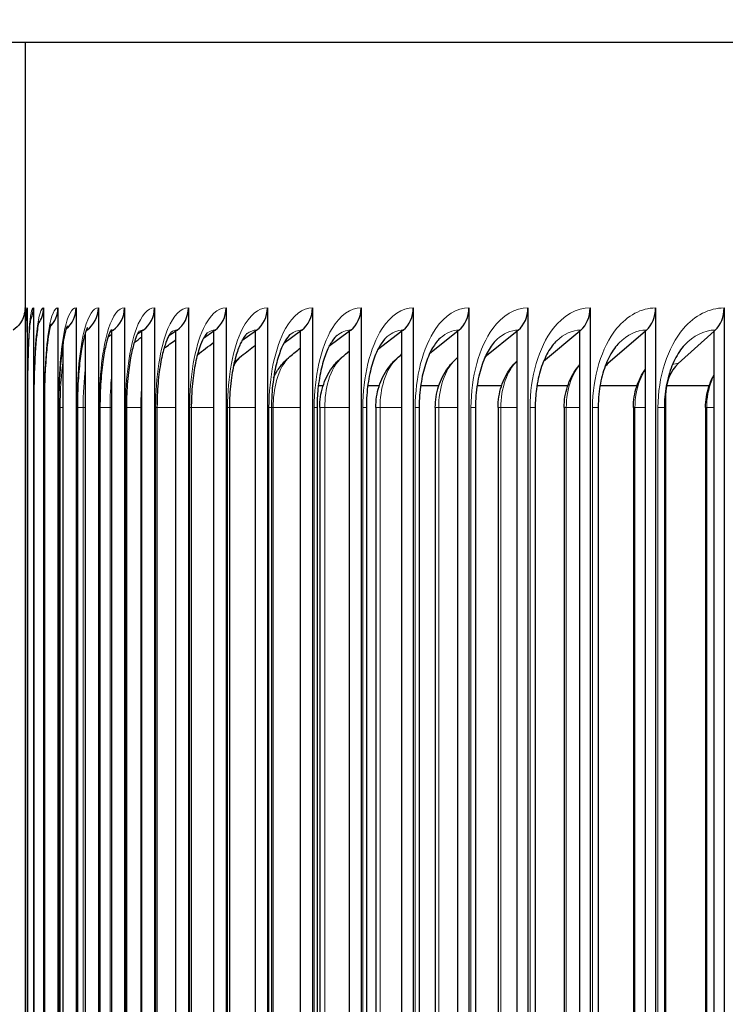
# Model space of a CAD drawing. Units: inches. Extents: x -3.9 to 33.8, y 0.7 to 23.8.
# Drawn here: x 5 to 6.3, y 5.7 to 7.5 of the extents above; entities that cross this region are included whole.
import ezdxf

# ---------------------------------------------------------------- set-up
doc = ezdxf.new("R2010")
doc.units = ezdxf.units.IN
doc.header["$LTSCALE"] = 2
doc.header["$MEASUREMENT"] = 0
for name, color, linetype, lineweight in [('Dimension (ANSI)', 5, 'Continuous', 25), ('Visible (ANSI)', 7, 'Continuous', 25), ('Visible Narrow (ANSI)', 7, 'Continuous', 5)]:
    doc.layers.add(name, color=color, linetype=linetype, lineweight=lineweight)
doc.styles.add('Arial', font='arial.ttf')
doc.dimstyles.new('Dimensions', dxfattribs={"dimtxt": 0.24, "dimasz": 0.24, "dimexe": 0.0625, "dimexo": 0.125, "dimgap": 0.09, "dimtad": 0, "dimtih": 1, "dimtoh": 1, "dimzin": 0, "dimdsep": 46, "dimlunit": 5, "dimtxsty": 'Arial', "dimcen": 0, "dimadec": 0, "dimazin": 0, "dimtfac": 1, "dimtofl": 0, "dimtmove": 0, "dimatfit": 3, "dimfxl": 1, "dimfrac": 2, "dimtolj": 1, "dimtzin": 0, "dimarcsym": 0})

# ---------------------------------------------------------------- blocks, each defined once
blk = doc.blocks.new('*D35')
at = {"layer": 'Defpoints', "color": 0, "transparency": 16777216}
for p in [(17.0804, 8.2061), (2.8304, 6.8656), (17.0804, 6.8656)]:
    blk.add_point(p, dxfattribs=at)
at = {"layer": 'Dimension (ANSI)', "color": 0, "lineweight": -2, "transparency": 16777216}
for p, q in [((2.8304, 6.9906), (2.8304, 8.2686)), ((17.0804, 6.9906), (17.0804, 8.2686)), ((3.0704, 8.2061), (9.1675, 8.2061)), ((16.8404, 8.2061), (10.8683, 8.2061))]:
    blk.add_line(p, q, dxfattribs=at)
at = {"layer": 'Dimension (ANSI)', "color": 0, "transparency": 16777216}
for points in [[(3.0704, 8.2461), (3.0704, 8.1661), (2.8304, 8.2061)], [(16.8404, 8.2461), (16.8404, 8.1661), (17.0804, 8.2061)]]:
    blk.add_solid(points, dxfattribs=at)
at = {"layer": 'Dimension (ANSI)', "color": 0, "transparency": 16777216, "char_height": 0.24, "attachment_point": 1, "style": 'Arial'}
for s, insert in [('\\A1;14 1/4"', (9.5184, 8.5443)), ('\\A1;[36.20 cm]', (9.2575, 8.1161))]:
    blk.add_mtext(s, dxfattribs=dict(at, insert=insert))
blk = doc.blocks.new('*D36')
at = {"layer": 'Defpoints', "color": 0, "transparency": 16777216}
for p in [(5.0095, 6.9906), (1.9838, 4.4906), (5.0212, 4.4906)]:
    blk.add_point(p, dxfattribs=at)
at = {"layer": 'Dimension (ANSI)', "color": 0, "lineweight": -2, "transparency": 16777216}
for p, q in [((4.8845, 6.9906), (1.9213, 6.9906)), ((1.9838, 6.7506), (1.9838, 6.1984)), ((1.9838, 4.7306), (1.9838, 5.2827)), ((4.8962, 4.4906), (1.9213, 4.4906))]:
    blk.add_line(p, q, dxfattribs=at)
at = {"layer": 'Dimension (ANSI)', "color": 0, "transparency": 16777216}
for points in [[(1.9438, 6.7506), (2.0238, 6.7506), (1.9838, 6.9906)], [(1.9438, 4.7306), (2.0238, 4.7306), (1.9838, 4.4906)]]:
    blk.add_solid(points, dxfattribs=at)
at = {"layer": 'Dimension (ANSI)', "color": 0, "transparency": 16777216, "char_height": 0.24, "attachment_point": 1, "style": 'Arial'}
for s, insert in [('\\A1;2 1/2"', (1.5642, 6.0787)), ('\\A1;[6.35 cm]', (1.3166, 5.6506))]:
    blk.add_mtext(s, dxfattribs=dict(at, insert=insert))

msp = doc.modelspace()

# ---------------------------------------------------------------- linework, layer by layer
at = {"layer": 'Visible (ANSI)'}
for p, q in [((4.9804, 7.4906), (5.0054, 7.4906)), ((5.0054, 7.4906), (5.0054, 6.9904)), ((5.0054, 7.4906), (9.9692, 7.4906)), ((5.0054, 6.9906), (5.0054, 4.4906)), ((5.0095, 6.9906), (5.0095, 4.4906)), ((5.0212, 6.9906), (5.0212, 4.4906)), ((5.0404, 6.9906), (5.0404, 4.4906)), ((5.0673, 6.9906), (5.0673, 4.4906)), ((5.1016, 6.9906), (5.1016, 4.4906)), ((5.1434, 6.9906), (5.1434, 4.4906)), ((5.1926, 6.9906), (5.1926, 4.4906)), ((5.2491, 6.9906), (5.2491, 4.4906)), ((5.3128, 6.9906), (5.3128, 4.4906)), ((5.3837, 6.9906), (5.3837, 4.4906)), ((5.4616, 6.9906), (5.4616, 4.4906)), ((5.5464, 6.9906), (5.5464, 4.4906)), ((5.6379, 6.9906), (5.6379, 4.4906)), ((5.7361, 6.9906), (5.7361, 4.4906)), ((5.8408, 6.9906), (5.8408, 4.4906)), ((5.9518, 6.9906), (5.9518, 4.4906)), ((6.069, 6.9906), (6.069, 4.4906)), ((6.1921, 6.9906), (6.1921, 4.4906)), ((6.321, 6.9906), (6.321, 4.4906)), ((5.1191, 4.5367), (5.1191, 6.9444)), ((5.1216, 6.9489), (5.1204, 6.948)), ((5.1685, 6.9471), (5.1652, 6.9448)), ((5.171, 6.9489), (5.1685, 6.9471)), ((5.1685, 4.534), (5.1685, 6.9471)), ((5.2253, 6.9471), (5.217, 6.9413)), ((5.2278, 6.9489), (5.2253, 6.9471)), ((5.2253, 4.534), (5.2253, 6.9471)), ((5.2894, 6.9471), (5.2757, 6.9375)), ((5.2918, 6.9489), (5.2894, 6.9471)), ((5.2894, 4.534), (5.2894, 6.9471)), ((5.3606, 6.9471), (5.3413, 6.9333)), ((5.363, 6.9489), (5.3606, 6.9471)), ((5.3606, 4.534), (5.3606, 6.9471)), ((5.4389, 6.9471), (5.4135, 6.9286)), ((5.4412, 6.9489), (5.4389, 6.9471)), ((5.4389, 4.534), (5.4389, 6.9471)), ((5.5241, 6.9471), (5.4923, 6.9235)), ((5.5264, 6.9489), (5.5241, 6.9471)), ((5.5241, 4.534), (5.5241, 6.9471)), ((5.6161, 6.9471), (5.5775, 6.9178)), ((5.6184, 6.9489), (5.6161, 6.9471)), ((5.6161, 4.534), (5.6161, 6.9471)), ((5.7148, 6.9471), (5.6691, 6.9116)), ((5.717, 6.9489), (5.7148, 6.9471)), ((5.7148, 4.534), (5.7148, 6.9471)), ((5.82, 6.9471), (5.767, 6.9049)), ((5.8222, 6.9489), (5.82, 6.9471)), ((5.82, 4.534), (5.82, 6.9471)), ((5.9316, 6.9471), (5.8711, 6.8976)), ((5.9337, 6.9489), (5.9316, 6.9471)), ((5.9316, 4.534), (5.9316, 6.9471)), ((6.0493, 6.9471), (5.9813, 6.8897)), ((6.0514, 6.9489), (6.0493, 6.9471)), ((6.0493, 4.534), (6.0493, 6.9471)), ((6.1731, 6.9471), (6.1026, 6.8858)), ((6.1751, 6.9489), (6.1731, 6.9471)), ((6.1731, 4.534), (6.1731, 6.9471)), ((6.3026, 6.9471), (6.2346, 6.8858)), ((6.3046, 6.9489), (6.3026, 6.9471)), ((6.3026, 4.534), (6.3026, 6.9471)), ((5.0771, 4.5558), (5.0771, 6.9253)), ((5.0426, 4.6259), (5.0426, 6.8552)), ((5.5664, 6.844), (5.5574, 6.844)), ((5.672, 6.844), (5.6504, 6.844)), ((5.7841, 6.844), (5.75, 6.844)), ((5.9024, 6.844), (5.8562, 6.844)), ((6.0268, 6.844), (5.9688, 6.844)), ((6.157, 6.844), (6.0876, 6.844)), ((6.293, 6.844), (6.2126, 6.844)), ((6.2109, 6.8256), (6.2109, 4.6556)), ((5.0054, 6.8031), (5.0054, 4.6781)), ((5.0098, 6.8031), (5.0098, 4.6781)), ((5.0219, 6.8031), (5.0219, 4.6781)), ((5.0416, 6.8031), (5.0416, 4.6781)), ((5.069, 6.8031), (5.069, 4.6781)), ((5.104, 6.8031), (5.104, 4.6781)), ((5.1465, 6.8031), (5.1465, 4.6781)), ((5.1964, 6.8031), (5.1964, 4.6781)), ((5.2537, 6.8031), (5.2537, 4.6781)), ((5.3184, 6.8031), (5.3184, 4.6781)), ((5.3902, 6.8031), (5.3902, 4.6781)), ((5.4692, 6.8031), (5.4692, 4.6781)), ((5.5551, 6.8031), (5.5551, 4.6781)), ((5.5602, 6.8031), (5.5602, 4.6781)), ((5.6478, 6.8031), (5.6478, 4.6781)), ((5.6657, 6.8031), (5.6657, 4.6781)), ((5.7472, 6.8031), (5.7472, 4.6781)), ((5.7776, 6.8031), (5.7776, 4.6781)), ((5.8532, 6.8031), (5.8532, 4.6781)), ((5.8958, 6.8031), (5.8958, 4.6781)), ((5.9656, 6.8031), (5.9656, 4.6781)), ((6.0201, 6.8031), (6.0201, 4.6781)), ((6.0842, 6.8031), (6.0842, 4.6781)), ((6.1503, 6.8031), (6.1503, 4.6781)), ((6.2088, 6.8031), (6.2088, 4.6781)), ((6.2862, 6.8031), (6.2862, 4.6781))]:
    msp.add_line(p, q, dxfattribs=at)
for centre, major_axis, ratio, start_param, end_param in [((4.9554, 6.9906), (0, -0.05), 0.999999, 1.532025, 1.570796), ((4.9595, 6.9906), (0, -0.05), 0.999172, 1.265804, 1.570796), ((4.9713, 6.9906), (0, -0.05), 0.996811, 1.077459, 1.570796), ((4.9908, 6.9906), (0, -0.05), 0.992918, 0.922858, 1.570796), ((5.0179, 6.9906), (0, -0.05), 0.987499, 0.787782, 1.570796), ((5.0526, 6.9906), (0, -0.05), 0.980563, 0.666204, 1.570796), ((5.0948, 6.9906), (0, -0.05), 0.972121, 0.585012, 1.570796), ((5.1445, 6.9906), (0, -0.05), 0.962185, 0.585012, 1.570796), ((5.2015, 6.9906), (0, -0.05), 0.950771, 0.585012, 1.570796), ((5.2659, 6.9906), (0, -0.05), 0.937896, 0.585012, 1.570796), ((5.3375, 6.9906), (0, -0.05), 0.923579, 0.585012, 1.570796), ((5.4162, 6.9906), (0, -0.05), 0.907844, 0.585012, 1.570796), ((5.5018, 6.9906), (0, -0.05), 0.890714, 0.585012, 1.570796), ((5.5943, 6.9906), (0, -0.05), 0.872216, 0.585012, 1.570796), ((5.6935, 6.9906), (0, -0.05), 0.852377, 0.585012, 1.570796), ((5.7992, 6.9906), (0, -0.05), 0.831229, 0.585012, 1.570796), ((5.9114, 6.9906), (0, -0.05), 0.808804, 0.585012, 1.570796), ((6.0297, 6.9906), (0, -0.05), 0.785136, 0.585012, 1.570796), ((6.1541, 6.9906), (0, -0.05), 0.760262, 0.585012, 1.570796), ((6.2843, 6.9906), (0, -0.05), 0.73422, 0.585012, 1.570796), ((6.133, 6.8256), (0, -0.0722), 0.760262, 3.726605, 3.853265), ((6.2639, 6.8256), (0, -0.0722), 0.73422, 3.726605, 4.712389)]:
    msp.add_ellipse(centre, major_axis=major_axis, ratio=ratio, start_param=start_param, end_param=end_param, dxfattribs=at)
for points, knots in [([(5.0054, 6.9904), (5.0054, 6.9854), (5.0046, 6.9805), (5.0017, 6.9709), (4.9996, 6.9664), (4.9931, 6.9569), (4.9884, 6.9523), (4.983, 6.9487)], [-0.1255763, -0.1255763, -0.1255763, -0.1255763, -0.0876004, -0.0876004, -0.0496253, -0.0496253, 0, 0, 0, 0]), ([(5.0075, 6.9788), (5.0075, 6.9788), (5.0074, 6.9784), (5.0073, 6.9765), (5.0071, 6.9743), (5.0067, 6.9671), (5.0064, 6.961), (5.006, 6.9444), (5.0058, 6.9327), (5.0056, 6.905), (5.0055, 6.8884), (5.0054, 6.8528), (5.0054, 6.8334), (5.0054, 6.8103), (5.0054, 6.8067), (5.0054, 6.8031)], [0.1469775, 0.1469775, 0.1469775, 0.1469775, 0.1781371, 0.1781371, 0.2387683, 0.2387683, 0.3357515, 0.3357515, 0.4641265, 0.4641265, 0.6072774, 0.6072774, 0.7555867, 0.7555867, 0.7832135, 0.7832135, 0.7832135, 0.7832135]), ([(5.016, 6.9715), (5.016, 6.9715), (5.016, 6.9714), (5.0159, 6.9709), (5.0157, 6.9698), (5.015, 6.9656), (5.0146, 6.9619), (5.0135, 6.9509), (5.0129, 6.9427), (5.0118, 6.9219), (5.0113, 6.9084), (5.0105, 6.8778), (5.0102, 6.8602), (5.0099, 6.8293), (5.0098, 6.8162), (5.0098, 6.8031)], [0.1367418, 0.1367418, 0.1367418, 0.1367418, 0.1477731, 0.1477731, 0.1950153, 0.1950153, 0.267599, 0.267599, 0.3716125, 0.3716125, 0.5000553, 0.5000553, 0.6407775, 0.6407775, 0.740656, 0.740656, 0.740656, 0.740656]), ([(5.0317, 6.9656), (5.0317, 6.9656), (5.0316, 6.9654), (5.0312, 6.964), (5.0307, 6.9621), (5.0296, 6.9561), (5.0288, 6.9512), (5.0271, 6.9377), (5.0262, 6.9282), (5.0245, 6.905), (5.0237, 6.8905), (5.0225, 6.8586), (5.0222, 6.8407), (5.0219, 6.8161), (5.0219, 6.8096), (5.0219, 6.8031)], [0.1257823, 0.1257823, 0.1257823, 0.1257823, 0.1510149, 0.1510149, 0.2055551, 0.2055551, 0.2846528, 0.2846528, 0.3914658, 0.3914658, 0.5190479, 0.5190479, 0.6575487, 0.6575487, 0.7073033, 0.7073033, 0.7073033, 0.7073033]), ([(5.0546, 6.9608), (5.0546, 6.9608), (5.0546, 6.9607), (5.0544, 6.9603), (5.0539, 6.9591), (5.0527, 6.9548), (5.0518, 6.9511), (5.0498, 6.9406), (5.0486, 6.933), (5.0463, 6.9138), (5.0452, 6.9014), (5.0433, 6.8731), (5.0425, 6.8566), (5.0418, 6.8277), (5.0416, 6.8153), (5.0416, 6.8031)], [0.1141083, 0.1141083, 0.1141083, 0.1141083, 0.1248951, 0.1248951, 0.1745487, 0.1745487, 0.243417, 0.243417, 0.3372451, 0.3372451, 0.4539502, 0.4539502, 0.5853527, 0.5853527, 0.6789781, 0.6789781, 0.6789781, 0.6789781]), ([(5.0849, 6.9566), (5.0849, 6.9566), (5.0846, 6.9561), (5.0836, 6.9536), (5.0827, 6.951), (5.0806, 6.9433), (5.0793, 6.9375), (5.0765, 6.9223), (5.075, 6.9121), (5.0724, 6.8879), (5.0712, 6.8732), (5.0695, 6.8404), (5.069, 6.8216), (5.069, 6.8031)], [0.1014563, 0.1014563, 0.1014563, 0.1014563, 0.1416046, 0.1416046, 0.2025518, 0.2025518, 0.2844516, 0.2844516, 0.3892439, 0.3892439, 0.5118991, 0.5118991, 0.6533398, 0.6533398, 0.6533398, 0.6533398]), ([(5.1227, 6.9531), (5.1227, 6.9531), (5.1226, 6.953), (5.1221, 6.9522), (5.1214, 6.9506), (5.1194, 6.9454), (5.118, 6.9412), (5.115, 6.9297), (5.1133, 6.9217), (5.11, 6.9019), (5.1084, 6.8895), (5.1058, 6.8615), (5.1048, 6.8454), (5.1041, 6.8205), (5.104, 6.8117), (5.104, 6.8031)], [0.0875572, 0.0875572, 0.0875572, 0.0875572, 0.1055634, 0.1055634, 0.1613357, 0.1613357, 0.2331826, 0.2331826, 0.3258582, 0.3258582, 0.4381538, 0.4381538, 0.5640598, 0.5640598, 0.6302628, 0.6302628, 0.6302628, 0.6302628]), ([(5.1679, 6.95), (5.1679, 6.95), (5.1674, 6.9494), (5.1659, 6.9466), (5.1647, 6.9439), (5.1617, 6.9357), (5.1598, 6.9298), (5.1561, 6.9144), (5.1541, 6.9044), (5.1506, 6.8808), (5.1491, 6.8666), (5.147, 6.8362), (5.1465, 6.8195), (5.1465, 6.8031)], [0.0722499, 0.0722499, 0.0722499, 0.0722499, 0.1183699, 0.1183699, 0.1829049, 0.1829049, 0.2644724, 0.2644724, 0.3653643, 0.3653643, 0.4824362, 0.4824362, 0.6081262, 0.6081262, 0.6081262, 0.6081262]), ([(5.2205, 6.9475), (5.2205, 6.9475), (5.2205, 6.9474), (5.2201, 6.9469), (5.219, 6.9454), (5.2163, 6.9401), (5.2145, 6.936), (5.2106, 6.9248), (5.2085, 6.9171), (5.2042, 6.8982), (5.2022, 6.8864), (5.1988, 6.8598), (5.1976, 6.8445), (5.1966, 6.8204), (5.1964, 6.8117), (5.1964, 6.8031)], [0.0551579, 0.0551579, 0.0551579, 0.0551579, 0.0689606, 0.0689606, 0.1322157, 0.1322157, 0.2050374, 0.2050374, 0.2946857, 0.2946857, 0.4014522, 0.4014522, 0.5212984, 0.5212984, 0.5873598, 0.5873598, 0.5873598, 0.5873598]), ([(5.2806, 6.9453), (5.2806, 6.9453), (5.2803, 6.945), (5.2788, 6.9429), (5.2771, 6.9404), (5.2734, 6.9327), (5.2711, 6.9272), (5.2664, 6.913), (5.264, 6.9037), (5.2596, 6.8818), (5.2576, 6.8686), (5.2548, 6.8399), (5.2539, 6.8239), (5.2538, 6.8063), (5.2537, 6.8047), (5.2537, 6.8031)], [0.0360797, 0.0360797, 0.0360797, 0.0360797, 0.0761912, 0.0761912, 0.1463368, 0.1463368, 0.2265384, 0.2265384, 0.3225328, 0.3225328, 0.4332664, 0.4332664, 0.5544443, 0.5544443, 0.5669762, 0.5669762, 0.5669762, 0.5669762]), ([(5.3482, 6.9436), (5.3482, 6.9436), (5.3472, 6.9427), (5.3441, 6.9384), (5.3419, 6.9348), (5.3371, 6.9246), (5.3345, 6.9178), (5.3293, 6.9008), (5.3267, 6.8901), (5.3224, 6.8657), (5.3206, 6.8515), (5.3188, 6.8259), (5.3184, 6.8145), (5.3184, 6.8031)], [0.0143557, 0.0143557, 0.0143557, 0.0143557, 0.0832589, 0.0832589, 0.1599844, 0.1599844, 0.2464412, 0.2464412, 0.3471996, 0.3471996, 0.4604357, 0.4604357, 0.547333, 0.547333, 0.547333, 0.547333]), ([(5.4231, 6.9422), (5.4227, 6.9419), (5.4208, 6.9402), (5.4161, 6.9335), (5.4133, 6.9287), (5.4077, 6.9162), (5.4047, 6.908), (5.3992, 6.8885), (5.3967, 6.8767), (5.3926, 6.8505), (5.3912, 6.8356), (5.3903, 6.8149), (5.3902, 6.8089), (5.3902, 6.8031)], [0, 0, 0, 0, 0.0897751, 0.0897751, 0.1725224, 0.1725224, 0.2640862, 0.2640862, 0.3682871, 0.3682871, 0.4829321, 0.4829321, 0.527854, 0.527854, 0.527854, 0.527854]), ([(5.5047, 6.9407), (5.5034, 6.9397), (5.5006, 6.937), (5.4946, 6.9282), (5.4914, 6.9223), (5.485, 6.9075), (5.4819, 6.8982), (5.4762, 6.8767), (5.4738, 6.8639), (5.4702, 6.8354), (5.4692, 6.8191), (5.4692, 6.8031)], [0, 0, 0, 0, 0.0954468, 0.0954468, 0.1835063, 0.1835063, 0.2791321, 0.2791321, 0.3857302, 0.3857302, 0.5082944, 0.5082944, 0.5082944, 0.5082944]), ([(5.5927, 6.9389), (5.5905, 6.9371), (5.587, 6.9335), (5.5798, 6.9226), (5.5761, 6.9157), (5.5692, 6.8988), (5.566, 6.8885), (5.5604, 6.8652), (5.5582, 6.8518), (5.5556, 6.8266), (5.5551, 6.8148), (5.5551, 6.8031)], [0, 0, 0, 0, 0.1001158, 0.1001158, 0.1927145, 0.1927145, 0.2915182, 0.2915182, 0.3997141, 0.3997141, 0.4891247, 0.4891247, 0.4891247, 0.4891247]), ([(5.687, 6.9369), (5.6839, 6.9343), (5.6797, 6.9297), (5.6715, 6.9169), (5.6675, 6.9089), (5.6602, 6.8901), (5.6569, 6.879), (5.6516, 6.8543), (5.6496, 6.8404), (5.6481, 6.8186), (5.6478, 6.8108), (5.6478, 6.8031)], [0, 0, 0, 0, 0.1037589, 0.1037589, 0.2001287, 0.2001287, 0.3013941, 0.3013941, 0.4105891, 0.4105891, 0.469595, 0.469595, 0.469595, 0.469595]), ([(5.7874, 6.9346), (5.7835, 6.9311), (5.7787, 6.9255), (5.7696, 6.9109), (5.7653, 6.902), (5.7579, 6.8815), (5.7546, 6.8697), (5.7497, 6.8439), (5.7481, 6.8295), (5.7473, 6.8111), (5.7472, 6.8071), (5.7472, 6.8031)], [0, 0, 0, 0, 0.1064554, 0.1064554, 0.2058782, 0.2058782, 0.3090365, 0.3090365, 0.4187874, 0.4187874, 0.4496123, 0.4496123, 0.4496123, 0.4496123]), ([(5.8938, 6.9319), (5.8891, 6.9275), (5.8837, 6.921), (5.874, 6.9046), (5.8696, 6.8949), (5.862, 6.873), (5.8589, 6.8605), (5.8544, 6.8332), (5.8532, 6.818), (5.8532, 6.8031)], [0, 0, 0, 0, 0.1083432, 0.1083432, 0.2101755, 0.2101755, 0.3147761, 0.3147761, 0.4289847, 0.4289847, 0.4289847, 0.4289847]), ([(6.0059, 6.9287), (6.0005, 6.9235), (5.9947, 6.916), (5.9846, 6.8981), (5.98, 6.8875), (5.9726, 6.8643), (5.9697, 6.8512), (5.9664, 6.8265), (5.9656, 6.8147), (5.9656, 6.8031)], [0, 0, 0, 0, 0.1095786, 0.1095786, 0.2132622, 0.2132622, 0.3189436, 0.3189436, 0.4078968, 0.4078968, 0.4078968, 0.4078968]), ([(6.1235, 6.9249), (6.1176, 6.9189), (6.1115, 6.9105), (6.101, 6.891), (6.0965, 6.8798), (6.0894, 6.8553), (6.0868, 6.8418), (6.0846, 6.8198), (6.0842, 6.8114), (6.0842, 6.8031)], [0, 0, 0, 0, 0.1103101, 0.1103101, 0.2153719, 0.2153719, 0.3218385, 0.3218385, 0.3856551, 0.3856551, 0.3856551, 0.3856551]), ([(6.2463, 6.9205), (6.24, 6.9135), (6.2337, 6.9043), (6.2233, 6.8833), (6.2188, 6.8714), (6.2123, 6.8459), (6.2101, 6.832), (6.2089, 6.8131), (6.2088, 6.8081), (6.2088, 6.8031)], [0, 0, 0, 0, 0.1106653, 0.1106653, 0.2167115, 0.2167115, 0.3237162, 0.3237162, 0.3619441, 0.3619441, 0.3619441, 0.3619441]), ([(5.4733, 6.8593), (5.4763, 6.8657), (5.4798, 6.8718), (5.4895, 6.8855), (5.4964, 6.8929), (5.504, 6.8991)], [0.1476241, 0.1476241, 0.1476241, 0.1476241, 0.2013358, 0.2013358, 0.2772566, 0.2772566, 0.2772566, 0.2772566]), ([(5.5602, 6.8031), (5.5602, 6.8164), (5.5621, 6.8299), (5.5698, 6.8551), (5.5757, 6.8672), (5.5886, 6.8851), (5.5947, 6.8918), (5.6016, 6.8976)], [0, 0, 0, 0, 0.1016459, 0.1016459, 0.2025616, 0.2025616, 0.2715456, 0.2715456, 0.2715456, 0.2715456]), ([(5.6657, 6.8031), (5.6657, 6.8165), (5.6677, 6.83), (5.6756, 6.8553), (5.6815, 6.8674), (5.694, 6.8845), (5.6995, 6.8905), (5.7055, 6.8958)], [0, 0, 0, 0, 0.1021572, 0.1021572, 0.203106, 0.203106, 0.2649743, 0.2649743, 0.2649743, 0.2649743]), ([(5.7776, 6.8031), (5.7776, 6.8165), (5.7797, 6.8301), (5.7877, 6.8554), (5.7937, 6.8674), (5.8057, 6.8836), (5.8104, 6.8889), (5.8156, 6.8937)], [0, 0, 0, 0, 0.1023513, 0.1023513, 0.2031705, 0.2031705, 0.2574149, 0.2574149, 0.2574149, 0.2574149]), ([(5.8958, 6.8031), (5.8958, 6.8165), (5.8979, 6.8301), (5.906, 6.8553), (5.9121, 6.8673), (5.9234, 6.8826), (5.9274, 6.8871), (5.9316, 6.8913)], [0, 0, 0, 0, 0.1023236, 0.1023236, 0.2029055, 0.2029055, 0.2485785, 0.2485785, 0.2485785, 0.2485785]), ([(6.0201, 6.8031), (6.0201, 6.8165), (6.0222, 6.83), (6.0304, 6.8552), (6.0365, 6.8672), (6.0459, 6.8798), (6.0476, 6.8819), (6.0493, 6.8839)], [0, 0, 0, 0, 0.1021452, 0.1021452, 0.202421, 0.202421, 0.223033, 0.223033, 0.223033, 0.223033]), ([(6.1503, 6.8031), (6.1503, 6.8164), (6.1525, 6.83), (6.1604, 6.8543), (6.166, 6.8654), (6.1731, 6.8754)], [0, 0, 0, 0, 0.1018681, 0.1018681, 0.1953923, 0.1953923, 0.1953923, 0.1953923]), ([(6.2862, 6.8031), (6.2862, 6.8164), (6.2884, 6.8299), (6.2951, 6.8504), (6.2985, 6.858), (6.3026, 6.8652)], [0, 0, 0, 0, 0.10153, 0.10153, 0.1647424, 0.1647424, 0.1647424, 0.1647424])]:
    msp.add_open_spline(points, degree=3, knots=knots, dxfattribs=at)
for points in [[(5.1619, 6.9361), (5.1641, 6.9377), (5.1663, 6.9393), (5.1685, 6.9408)], [(5.211, 6.9256), (5.2158, 6.9291), (5.2205, 6.9325), (5.2253, 6.936)], [(5.2671, 6.9145), (5.2745, 6.92), (5.2819, 6.9255), (5.2894, 6.931)], [(5.33, 6.9026), (5.3402, 6.9104), (5.3504, 6.9182), (5.3606, 6.926)], [(5.413, 6.9004), (5.4216, 6.9072), (5.4302, 6.914), (5.4389, 6.9208)], [(5.504, 6.8991), (5.5107, 6.9046), (5.5174, 6.91), (5.5241, 6.9155)], [(5.3992, 6.8874), (5.4034, 6.8921), (5.408, 6.8965), (5.413, 6.9004)], [(5.6016, 6.8976), (5.6064, 6.9017), (5.6113, 6.9058), (5.6161, 6.9099)], [(5.7055, 6.8958), (5.7086, 6.8985), (5.7117, 6.9013), (5.7148, 6.904)], [(5.8156, 6.8937), (5.8171, 6.8951), (5.8185, 6.8965), (5.82, 6.8979)]]:
    msp.add_open_spline(points, degree=3, dxfattribs=at)
at = {"layer": 'Visible Narrow (ANSI)'}
for p, q in [((5.0054, 4.6781), (5.0054, 6.8031)), ((5.0098, 6.8031), (5.0098, 6.8031)), ((5.0098, 4.6781), (5.0098, 6.8031)), ((5.0217, 6.8031), (5.0219, 6.8031)), ((5.0217, 4.6781), (5.0217, 6.8031)), ((5.0413, 6.8031), (5.0416, 6.8031)), ((5.0413, 4.6781), (5.0413, 6.8031)), ((5.0416, 6.8031), (5.0425, 6.8031)), ((5.0684, 6.8031), (5.069, 6.8031)), ((5.0684, 4.6781), (5.0684, 6.8031)), ((5.069, 6.8031), (5.0717, 6.8031)), ((5.0717, 6.8031), (5.077, 6.8031)), ((5.0717, 6.8031), (5.0717, 4.6781)), ((5.103, 6.8031), (5.1039, 6.8031)), ((5.103, 4.6781), (5.103, 6.8031)), ((5.104, 6.8031), (5.1148, 6.8031)), ((5.1148, 6.8031), (5.119, 6.8031)), ((5.1148, 6.8031), (5.1148, 4.6781)), ((5.145, 6.8031), (5.1464, 6.8031)), ((5.145, 4.6781), (5.145, 6.8031)), ((5.1465, 6.8031), (5.1654, 6.8031)), ((5.1654, 6.8031), (5.1685, 6.8031)), ((5.1654, 6.8031), (5.1654, 4.6781)), ((5.1945, 6.8031), (5.1963, 6.8031)), ((5.1945, 4.6781), (5.1945, 6.8031)), ((5.1964, 6.8031), (5.2234, 6.8031)), ((5.2234, 6.8031), (5.2253, 6.8031)), ((5.2234, 6.8031), (5.2234, 4.6781)), ((5.2512, 6.8031), (5.2537, 6.8031)), ((5.2512, 4.6781), (5.2512, 6.8031)), ((5.2537, 6.8031), (5.2886, 6.8031)), ((5.2886, 6.8031), (5.2894, 6.8031)), ((5.2886, 6.8031), (5.2886, 4.6781)), ((5.3152, 6.8031), (5.3183, 6.8031)), ((5.3152, 4.6781), (5.3152, 6.8031)), ((5.3184, 6.8031), (5.3606, 6.8031)), ((5.3864, 6.8031), (5.3901, 6.8031)), ((5.3864, 4.6781), (5.3864, 6.8031)), ((5.3902, 6.8031), (5.4389, 6.8031)), ((5.4645, 6.8031), (5.469, 6.8031)), ((5.4645, 4.6781), (5.4645, 6.8031)), ((5.4692, 6.8031), (5.4724, 6.8031)), ((5.4724, 6.8031), (5.5241, 6.8031)), ((5.4724, 6.8031), (5.4724, 4.6781)), ((5.5495, 6.8031), (5.5549, 6.8031)), ((5.5495, 4.6781), (5.5495, 6.8031)), ((5.5604, 6.8031), (5.5696, 6.8031)), ((5.5696, 6.8031), (5.6161, 6.8031)), ((5.5696, 6.8031), (5.5696, 4.6781)), ((5.6413, 6.8031), (5.6477, 6.8031)), ((5.6413, 4.6781), (5.6413, 6.8031)), ((5.6659, 6.8031), (5.6735, 6.8031)), ((5.6735, 6.8031), (5.7148, 6.8031)), ((5.6735, 6.8031), (5.6735, 4.6781)), ((5.7398, 6.8031), (5.7471, 6.8031)), ((5.7398, 4.6781), (5.7398, 6.8031)), ((5.7778, 6.8031), (5.784, 6.8031)), ((5.784, 6.8031), (5.82, 6.8031)), ((5.784, 6.8031), (5.784, 4.6781)), ((5.8447, 6.8031), (5.8531, 6.8031)), ((5.8447, 4.6781), (5.8447, 6.8031)), ((5.896, 6.8031), (5.9009, 6.8031)), ((5.9009, 6.8031), (5.9316, 6.8031)), ((5.9009, 6.8031), (5.9009, 4.6781)), ((5.9559, 6.8031), (5.9655, 6.8031)), ((5.9559, 4.6781), (5.9559, 6.8031)), ((6.0203, 6.8031), (6.0241, 6.8031)), ((6.0241, 6.8031), (6.0493, 6.8031)), ((6.0241, 6.8031), (6.0241, 4.6781)), ((6.0733, 6.8031), (6.0841, 6.8031)), ((6.0733, 4.6781), (6.0733, 6.8031)), ((6.1505, 6.8031), (6.1533, 6.8031)), ((6.1533, 6.8031), (6.1731, 6.8031)), ((6.1533, 6.8031), (6.1533, 4.6781)), ((6.1966, 6.8031), (6.2087, 6.8031)), ((6.1966, 4.6781), (6.1966, 6.8031)), ((6.2863, 6.8031), (6.2883, 6.8031)), ((6.2883, 6.8031), (6.3026, 6.8031)), ((6.2883, 6.8031), (6.2883, 4.6781))]:
    msp.add_line(p, q, dxfattribs=at)
for points, knots in [([(5.0054, 6.8031), (5.0054, 6.8602), (5.0054, 6.9167), (5.0062, 6.9516), (5.0067, 6.9766), (5.0078, 6.9906), (5.0095, 6.9906)], [-3.141593, -3.141593, -3.141593, -3.141593, -2.227285, -2.227285, -2.227285, -1.570796, -1.570796, -1.570796, -1.570796]), ([(5.0098, 6.8031), (5.0098, 6.8602), (5.0108, 6.9167), (5.0134, 6.9516), (5.0152, 6.9766), (5.0179, 6.9906), (5.0212, 6.9906)], [-3.141593, -3.141593, -3.141593, -3.141593, -2.227285, -2.227285, -2.227285, -1.570796, -1.570796, -1.570796, -1.570796]), ([(5.0217, 6.8031), (5.0217, 6.8602), (5.0239, 6.9167), (5.0282, 6.9516), (5.0313, 6.9766), (5.0356, 6.9906), (5.0404, 6.9906)], [-3.141593, -3.141593, -3.141593, -3.141593, -2.227285, -2.227285, -2.227285, -1.570796, -1.570796, -1.570796, -1.570796]), ([(5.0413, 6.8031), (5.0413, 6.8602), (5.0445, 6.9167), (5.0506, 6.9516), (5.0549, 6.9766), (5.0608, 6.9906), (5.0673, 6.9906)], [-3.141593, -3.141593, -3.141593, -3.141593, -2.227285, -2.227285, -2.227285, -1.570796, -1.570796, -1.570796, -1.570796]), ([(5.0684, 6.8031), (5.0684, 6.8602), (5.0727, 6.9167), (5.0805, 6.9516), (5.0861, 6.9766), (5.0936, 6.9906), (5.1016, 6.9906)], [-3.141593, -3.141593, -3.141593, -3.141593, -2.227285, -2.227285, -2.227285, -1.570796, -1.570796, -1.570796, -1.570796]), ([(5.103, 6.8031), (5.103, 6.8602), (5.1083, 6.9167), (5.1179, 6.9516), (5.1248, 6.9766), (5.1338, 6.9906), (5.1434, 6.9906)], [-3.141593, -3.141593, -3.141593, -3.141593, -2.227285, -2.227285, -2.227285, -1.570796, -1.570796, -1.570796, -1.570796]), ([(5.145, 6.8031), (5.145, 6.8602), (5.1515, 6.9167), (5.1627, 6.9516), (5.1709, 6.9766), (5.1814, 6.9906), (5.1926, 6.9906)], [-3.141593, -3.141593, -3.141593, -3.141593, -2.227285, -2.227285, -2.227285, -1.570796, -1.570796, -1.570796, -1.570796]), ([(5.1945, 6.8031), (5.1945, 6.8602), (5.202, 6.9167), (5.215, 6.9516), (5.2243, 6.9766), (5.2364, 6.9906), (5.2491, 6.9906)], [-3.141593, -3.141593, -3.141593, -3.141593, -2.227285, -2.227285, -2.227285, -1.570796, -1.570796, -1.570796, -1.570796]), ([(5.2512, 6.8031), (5.2512, 6.8602), (5.2598, 6.9167), (5.2744, 6.9516), (5.285, 6.9766), (5.2986, 6.9906), (5.3128, 6.9906)], [-3.141593, -3.141593, -3.141593, -3.141593, -2.227285, -2.227285, -2.227285, -1.570796, -1.570796, -1.570796, -1.570796]), ([(5.3152, 6.8031), (5.3152, 6.8602), (5.3248, 6.9167), (5.3411, 6.9516), (5.3529, 6.9766), (5.368, 6.9906), (5.3837, 6.9906)], [-3.141593, -3.141593, -3.141593, -3.141593, -2.227285, -2.227285, -2.227285, -1.570796, -1.570796, -1.570796, -1.570796]), ([(5.3864, 6.8031), (5.3864, 6.8602), (5.3969, 6.9167), (5.4149, 6.9516), (5.4278, 6.9766), (5.4444, 6.9906), (5.4616, 6.9906)], [-3.141593, -3.141593, -3.141593, -3.141593, -2.227285, -2.227285, -2.227285, -1.570796, -1.570796, -1.570796, -1.570796]), ([(5.4645, 6.8031), (5.4645, 6.8602), (5.476, 6.9167), (5.4956, 6.9516), (5.5097, 6.9766), (5.5277, 6.9906), (5.5464, 6.9906)], [-3.141593, -3.141593, -3.141593, -3.141593, -2.227285, -2.227285, -2.227285, -1.570796, -1.570796, -1.570796, -1.570796]), ([(5.5495, 6.8031), (5.5495, 6.8602), (5.5621, 6.9167), (5.5832, 6.9516), (5.5984, 6.9766), (5.6179, 6.9906), (5.6379, 6.9906)], [-3.141593, -3.141593, -3.141593, -3.141593, -2.227285, -2.227285, -2.227285, -1.570796, -1.570796, -1.570796, -1.570796]), ([(5.6413, 6.8031), (5.6413, 6.8602), (5.6548, 6.9167), (5.6775, 6.9516), (5.6939, 6.9766), (5.7147, 6.9906), (5.7361, 6.9906)], [-3.141593, -3.141593, -3.141593, -3.141593, -2.227285, -2.227285, -2.227285, -1.570796, -1.570796, -1.570796, -1.570796]), ([(5.7398, 6.8031), (5.7398, 6.8602), (5.7542, 6.9167), (5.7784, 6.9516), (5.7958, 6.9766), (5.8181, 6.9906), (5.8408, 6.9906)], [-3.141593, -3.141593, -3.141593, -3.141593, -2.227285, -2.227285, -2.227285, -1.570796, -1.570796, -1.570796, -1.570796]), ([(5.8447, 6.8031), (5.8447, 6.8602), (5.86, 6.9167), (5.8857, 6.9516), (5.9042, 6.9766), (5.9277, 6.9906), (5.9518, 6.9906)], [-3.141593, -3.141593, -3.141593, -3.141593, -2.227285, -2.227285, -2.227285, -1.570796, -1.570796, -1.570796, -1.570796]), ([(5.9559, 6.8031), (5.9559, 6.8602), (5.9722, 6.9167), (5.9993, 6.9516), (6.0188, 6.9766), (6.0436, 6.9906), (6.069, 6.9906)], [-3.141593, -3.141593, -3.141593, -3.141593, -2.227285, -2.227285, -2.227285, -1.570796, -1.570796, -1.570796, -1.570796]), ([(6.0733, 6.8031), (6.0733, 6.8602), (6.0904, 6.9167), (6.1189, 6.9516), (6.1394, 6.9766), (6.1655, 6.9906), (6.1921, 6.9906)], [-3.141593, -3.141593, -3.141593, -3.141593, -2.227285, -2.227285, -2.227285, -1.570796, -1.570796, -1.570796, -1.570796]), ([(6.1966, 6.8031), (6.1966, 6.8602), (6.2146, 6.9167), (6.2445, 6.9516), (6.2659, 6.9766), (6.2932, 6.9906), (6.321, 6.9906)], [-3.141593, -3.141593, -3.141593, -3.141593, -2.227285, -2.227285, -2.227285, -1.570796, -1.570796, -1.570796, -1.570796]), ([(5.5041, 6.8989), (5.4935, 6.89), (5.4844, 6.8742), (5.4788, 6.8539), (5.4746, 6.8385), (5.4724, 6.8208), (5.4724, 6.8031)], [1.95355, 1.95355, 1.95355, 1.95355, 2.628123, 2.628123, 2.628123, 3.141593, 3.141593, 3.141593, 3.141593]), ([(5.6017, 6.8973), (5.5911, 6.8883), (5.5821, 6.8731), (5.5765, 6.8539), (5.572, 6.8385), (5.5696, 6.8208), (5.5696, 6.8031)], [1.991321, 1.991321, 1.991321, 1.991321, 2.628123, 2.628123, 2.628123, 3.141593, 3.141593, 3.141593, 3.141593]), ([(5.7056, 6.8955), (5.6953, 6.8863), (5.6865, 6.8719), (5.6809, 6.8539), (5.6761, 6.8385), (5.6735, 6.8208), (5.6735, 6.8031)], [2.031545, 2.031545, 2.031545, 2.031545, 2.628123, 2.628123, 2.628123, 3.141593, 3.141593, 3.141593, 3.141593]), ([(5.8157, 6.8934), (5.8058, 6.8842), (5.7973, 6.8706), (5.7918, 6.8539), (5.7867, 6.8385), (5.784, 6.8208), (5.784, 6.8031)], [2.074691, 2.074691, 2.074691, 2.074691, 2.628123, 2.628123, 2.628123, 3.141593, 3.141593, 3.141593, 3.141593]), ([(5.9317, 6.891), (5.9224, 6.8819), (5.9145, 6.8691), (5.9092, 6.8539), (5.9038, 6.8385), (5.9009, 6.8208), (5.9009, 6.8031)], [2.121993, 2.121993, 2.121993, 2.121993, 2.628123, 2.628123, 2.628123, 3.141593, 3.141593, 3.141593, 3.141593]), ([(6.0494, 6.8836), (6.0427, 6.8754), (6.037, 6.8654), (6.0328, 6.8539), (6.0271, 6.8385), (6.0241, 6.8208), (6.0241, 6.8031)], [2.2474297, 2.2474297, 2.2474297, 2.2474297, 2.6281232, 2.6281232, 2.6281232, 3.1415927, 3.1415927, 3.1415927, 3.1415927]), ([(6.1732, 6.8748), (6.169, 6.8686), (6.1653, 6.8616), (6.1624, 6.8539), (6.1565, 6.8385), (6.1533, 6.8208), (6.1533, 6.8031)], [2.3740848, 2.3740848, 2.3740848, 2.3740848, 2.6281232, 2.6281232, 2.6281232, 3.1415927, 3.1415927, 3.1415927, 3.1415927]), ([(6.3027, 6.8644), (6.3009, 6.861), (6.2993, 6.8576), (6.2978, 6.8539), (6.2916, 6.8385), (6.2883, 6.8208), (6.2883, 6.8031)], [2.5072563, 2.5072563, 2.5072563, 2.5072563, 2.6281232, 2.6281232, 2.6281232, 3.1415927, 3.1415927, 3.1415927, 3.1415927])]:
    msp.add_open_spline(points, degree=3, knots=knots, dxfattribs=at)
for points in [[(5.0054, 6.9904), (5.0054, 6.9905), (5.0054, 6.9906), (5.0054, 6.9906)], [(5.1216, 6.9489), (5.1213, 6.9489), (5.121, 6.9488), (5.1207, 6.9488)], [(5.171, 6.9489), (5.1696, 6.9489), (5.1681, 6.9485), (5.1667, 6.9479)], [(5.2278, 6.9489), (5.2251, 6.9489), (5.2225, 6.9481), (5.2199, 6.9465)], [(5.2918, 6.9489), (5.2879, 6.9489), (5.2841, 6.9475), (5.2804, 6.9449)], [(5.363, 6.9489), (5.3579, 6.9489), (5.353, 6.947), (5.3482, 6.9434)], [(5.4412, 6.9489), (5.435, 6.9489), (5.4289, 6.9465), (5.4231, 6.9419)], [(5.5264, 6.9489), (5.519, 6.9489), (5.5116, 6.9459), (5.5047, 6.9404)], [(5.6184, 6.9489), (5.6095, 6.9489), (5.6008, 6.9453), (5.5928, 6.9387)], [(5.717, 6.9489), (5.7066, 6.9489), (5.6964, 6.9445), (5.6871, 6.9366)], [(5.8222, 6.9489), (5.8101, 6.9489), (5.7982, 6.9437), (5.7876, 6.9343)], [(5.9337, 6.9489), (5.9197, 6.9489), (5.906, 6.9427), (5.8939, 6.9316)], [(6.0514, 6.9489), (6.0353, 6.9489), (6.0196, 6.9415), (6.006, 6.9284)], [(6.1751, 6.9489), (6.1567, 6.9489), (6.1387, 6.9401), (6.1236, 6.9247)], [(6.3046, 6.9489), (6.2836, 6.9489), (6.2631, 6.9384), (6.2464, 6.9203)], [(5.413, 6.9002), (5.4074, 6.8957), (5.4022, 6.8888), (5.3977, 6.8802)], [(5.0771, 6.893), (5.0735, 6.8663), (5.0717, 6.8347), (5.0717, 6.8031)], [(5.1191, 6.8773), (5.1163, 6.8544), (5.1148, 6.8287), (5.1148, 6.8031)], [(6.1026, 6.8858), (6.1015, 6.8858), (6.1003, 6.8857), (6.0992, 6.8856)], [(6.2346, 6.8858), (6.2311, 6.8858), (6.2276, 6.8853), (6.2242, 6.8843)], [(5.1685, 6.8625), (5.1665, 6.8436), (5.1654, 6.8233), (5.1654, 6.8031)], [(5.2253, 6.8473), (5.2241, 6.8329), (5.2234, 6.818), (5.2234, 6.8031)], [(5.2894, 6.829), (5.2889, 6.8204), (5.2886, 6.8117), (5.2886, 6.8031)], [(6.2109, 6.8256), (6.2105, 6.8256), (6.2102, 6.8255), (6.2098, 6.8255)]]:
    msp.add_open_spline(points, degree=3, dxfattribs=at)

# ---------------------------------------------------------------- dimensions: what is measured, and where the dimension line sits
at = {"layer": 'Dimension (ANSI)'}
for base, p1, p2, angle, picture, middle in [((17.0804, 8.2061), (2.8304, 6.8656), (17.0804, 6.8656), 180, '*D35', (10.0179, 8.2061)), ((1.9838, 4.4906), (5.0095, 6.9906), (5.0212, 4.4906), 90, '*D36', (1.9838, 5.7406))]:
    dim = msp.add_linear_dim(base=base, p1=p1, p2=p2, angle=angle, dimstyle='Dimensions', override={"dimpost": '"\\X'}, dxfattribs=at)
    dim.commit()
    dim.dimension.update_dxf_attribs({"geometry": picture, "text_midpoint": middle, "dimtype": 160})

doc.saveas('drawing.dxf')
